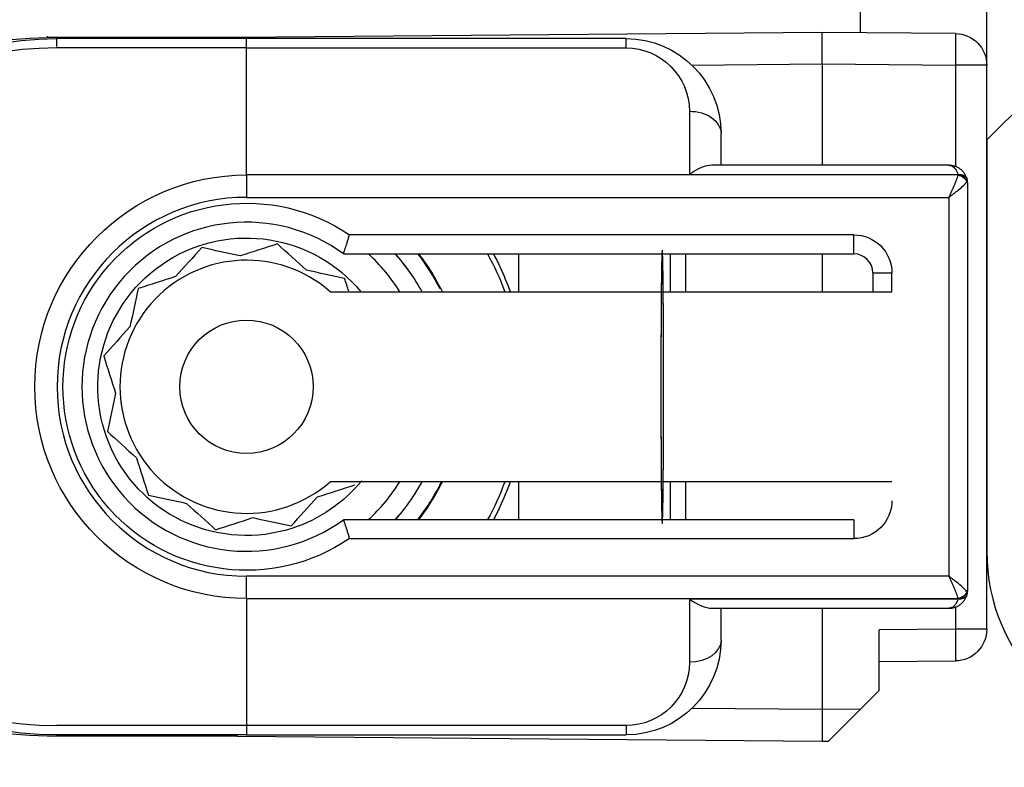
# Model space of a CAD drawing. Units: millimetres. Extents: x 59793 to 194687, y 3832 to 21032.
# Drawn here: x 68086 to 68102, y 15384 to 15396 of the extents above; entities that cross this region are included whole.
import ezdxf

# ---------------------------------------------------------------- set-up
doc = ezdxf.new("R2010")
doc.units = ezdxf.units.MM
doc.linetypes.add('DASHED', pattern=[15, 7, -8])
for name, color, linetype in [('1', 7, 'Continuous'), ('P', 7, 'Continuous'), ('skrzydło', 1, 'Continuous')]:
    doc.layers.add(name, color=color, linetype=linetype)
doc.styles.get("Standard").update_dxf_attribs({"font": 'arial.ttf'})
doc.dimstyles.new('główny', dxfattribs={"dimtxt": 10, "dimasz": 3, "dimexe": 1, "dimexo": 5, "dimgap": 2, "dimtad": 1, "dimdec": 1, "dimrnd": 0.05, "dimdsep": 46, "dimtxsty": 'Standard', "dimcen": 1.5, "dimclrd": 5, "dimclre": 5, "dimclrt": 1, "dimadec": 1, "dimazin": 2, "dimtfac": 1, "dimtdec": 1, "dimtofl": 0, "dimtmove": 0, "dimatfit": 3, "dimfxl": 1, "dimtolj": 1, "dimtzin": 0, "dimarcsym": 0})

# ---------------------------------------------------------------- blocks, each defined once
blk = doc.blocks.new('*D157')
at = {"layer": 'Defpoints', "color": 0, "transparency": 16777216}
for p in [(68179.282, 15406.401), (68101.282, 15387.401), (68101.282, 15368.189)]:
    blk.add_point(p, dxfattribs=at)
at = {"layer": 'P', "color": 5, "lineweight": -2, "transparency": 16777216}
for p, q in [((68179.282, 15401.401), (68179.282, 15367.189)), ((68101.282, 15382.401), (68101.282, 15367.189))]:
    blk.add_line(p, q, dxfattribs=at)
at = {"layer": 'P', "color": 5, "linetype": 'Continuous', "lineweight": -2, "transparency": 16777216}
blk.add_line((68176.282, 15368.189), (68104.282, 15368.189), dxfattribs=at)
at = {"layer": 'P', "color": 5, "transparency": 16777216}
for points in [[(68104.282, 15368.689), (68104.282, 15367.689), (68101.282, 15368.189)], [(68176.282, 15368.689), (68176.282, 15367.689), (68179.282, 15368.189)]]:
    blk.add_solid(points, dxfattribs=at)
at = {"layer": 'P', "color": 1, "transparency": 16777216, "insert": (68140.282, 15375.295), "char_height": 10, "attachment_point": 5}
blk.add_mtext('\\A1;78', dxfattribs=at)
blk = doc.blocks.new('*D163')
at = {"layer": 'Defpoints', "color": 0, "transparency": 16777216}
for p in [(68061.282, 15400.901), (68046.282, 15374.823), (68061.282, 15299.168)]:
    blk.add_point(p, dxfattribs=at)
at = {"layer": 'P', "color": 5, "lineweight": -2, "transparency": 16777216}
for p, q in [((68061.282, 15395.901), (68061.282, 15298.168)), ((68046.282, 15369.823), (68046.282, 15298.168))]:
    blk.add_line(p, q, dxfattribs=at)
at = {"layer": 'P', "color": 5, "linetype": 'Continuous', "lineweight": -2, "transparency": 16777216}
for p, q in [((68049.282, 15299.168), (68058.282, 15299.168)), ((68061.282, 15299.168), (68250.24, 15299.168))]:
    blk.add_line(p, q, dxfattribs=at)
at = {"layer": 'P', "color": 5, "transparency": 16777216}
for points in [[(68049.282, 15299.668), (68049.282, 15298.668), (68046.282, 15299.168)], [(68058.282, 15299.668), (68058.282, 15298.668), (68061.282, 15299.168)]]:
    blk.add_solid(points, dxfattribs=at)
at = {"layer": 'P', "color": 1, "transparency": 16777216, "insert": (68157.261, 15326.697), "char_height": 50, "attachment_point": 5}
blk.add_mtext('\\A1;15mm', dxfattribs=at)

msp = doc.modelspace()

# ---------------------------------------------------------------- linework, layer by layer
at = {"layer": '1', "color": 150, "linetype": 'Continuous'}
for p, q in [((68099.282, 15396.001), (68099.282, 15395.595)), ((68099.282, 15396.001), (68099.282, 15395.595)), ((68101.282, 15395.082), (68101.282, 15396.001)), ((68098.682, 15395.601), (68089.434, 15395.52)), ((68098.682, 15395.601), (68089.434, 15395.52)), ((68100.787, 15395.582), (68098.682, 15395.601)), ((68098.682, 15395.101), (68098.682, 15395.601)), ((68100.787, 15395.582), (68098.682, 15395.601)), ((68098.682, 15395.101), (68098.682, 15395.601)), ((68089.434, 15395.52), (68086.434, 15395.52)), ((68089.434, 15395.52), (68086.434, 15395.52)), ((68089.582, 15395.501), (68086.582, 15395.501)), ((68089.582, 15395.501), (68086.582, 15395.501)), ((68086.583, 15395.376), (68086.583, 15395.522)), ((68086.583, 15395.376), (68086.583, 15395.522)), ((68095.582, 15395.501), (68089.582, 15395.501)), ((68089.582, 15395.354), (68089.582, 15395.501)), ((68095.582, 15395.501), (68089.582, 15395.501)), ((68089.582, 15395.354), (68089.582, 15395.501)), ((68095.582, 15395.354), (68095.582, 15395.501)), ((68095.582, 15395.354), (68095.582, 15395.501)), ((68089.582, 15395.354), (68086.582, 15395.354)), ((68089.582, 15395.354), (68086.582, 15395.354)), ((68089.582, 15393.347), (68089.582, 15395.354)), ((68089.582, 15395.354), (68095.582, 15395.354)), ((68089.582, 15393.347), (68089.582, 15395.354)), ((68089.582, 15393.347), (68089.582, 15395.354)), ((68089.582, 15395.354), (68095.582, 15395.354)), ((68089.582, 15393.347), (68089.582, 15395.354)), ((68096.621, 15395.083), (68098.682, 15395.101)), ((68096.621, 15395.083), (68098.682, 15395.101)), ((68098.682, 15395.101), (68100.787, 15395.082)), ((68098.682, 15395.101), (68098.682, 15393.501)), ((68098.682, 15395.101), (68100.787, 15395.082)), ((68098.682, 15395.101), (68098.682, 15393.501)), ((68100.787, 15395.082), (68100.787, 15393.48)), ((68101.282, 15395.082), (68100.787, 15395.082)), ((68100.787, 15395.082), (68100.787, 15393.48)), ((68101.282, 15395.082), (68100.787, 15395.082)), ((68101.282, 15386.169), (68101.282, 15395.082)), ((68096.582, 15394.354), (68096.582, 15393.354)), ((68096.582, 15394.354), (68096.582, 15393.354)), ((68097.082, 15393.501), (68097.082, 15394.001)), ((68097.082, 15393.501), (68097.082, 15394.001)), ((68100.682, 15393.501), (68096.936, 15393.501)), ((68100.682, 15393.501), (68096.936, 15393.501)), ((68100.824, 15393.347), (68089.582, 15393.347)), ((68089.582, 15393.347), (68089.582, 15392.994)), ((68089.582, 15393.347), (68089.582, 15392.994)), ((68100.824, 15393.347), (68089.582, 15393.347)), ((68089.582, 15393.347), (68089.582, 15392.994)), ((68089.582, 15393.347), (68089.582, 15392.994)), ((68096.582, 15393.354), (68100.824, 15393.354)), ((68096.582, 15393.354), (68100.824, 15393.354)), ((68100.982, 15386.801), (68100.982, 15393.201)), ((68100.982, 15386.801), (68100.982, 15393.201)), ((68089.582, 15392.994), (68100.682, 15392.994)), ((68089.582, 15392.994), (68100.682, 15392.994)), ((68100.682, 15392.994), (68100.682, 15387.008)), ((68100.682, 15392.994), (68100.682, 15387.008)), ((68099.182, 15392.401), (68091.21, 15392.401)), ((68099.182, 15392.401), (68091.21, 15392.401)), ((68099.182, 15392.101), (68099.182, 15392.401)), ((68099.182, 15392.101), (68099.182, 15392.401)), ((68091.115, 15392.101), (68099.182, 15392.101)), ((68091.115, 15392.101), (68099.182, 15392.101)), ((68093.879, 15392.101), (68093.879, 15391.501)), ((68093.879, 15392.101), (68093.879, 15391.501)), ((68093.879, 15392.101), (68093.879, 15391.501)), ((68093.879, 15392.101), (68093.879, 15391.501)), ((68096.28, 15392.101), (68096.28, 15391.501)), ((68096.28, 15392.101), (68096.28, 15391.501)), ((68096.527, 15391.501), (68096.527, 15392.101)), ((68096.527, 15391.501), (68096.527, 15392.101)), ((68098.682, 15392.101), (68098.682, 15391.501)), ((68098.682, 15392.101), (68098.682, 15391.501)), ((68099.482, 15391.801), (68099.482, 15391.501)), ((68099.482, 15391.801), (68099.782, 15391.801)), ((68099.482, 15391.801), (68099.482, 15391.501)), ((68099.482, 15391.801), (68099.782, 15391.801)), ((68099.782, 15391.501), (68099.782, 15391.801)), ((68099.782, 15391.501), (68099.782, 15391.801)), ((68090.905, 15391.501), (68099.782, 15391.501)), ((68090.905, 15391.501), (68099.782, 15391.501)), ((68099.782, 15388.501), (68090.905, 15388.501)), ((68099.782, 15388.501), (68090.905, 15388.501)), ((68093.879, 15388.501), (68093.879, 15387.901)), ((68093.879, 15388.501), (68093.879, 15387.901)), ((68093.879, 15388.501), (68093.879, 15387.901)), ((68093.879, 15388.501), (68093.879, 15387.901)), ((68096.28, 15388.501), (68096.28, 15387.901)), ((68096.28, 15388.501), (68096.28, 15387.901)), ((68096.527, 15387.901), (68096.527, 15388.501)), ((68096.527, 15387.901), (68096.527, 15388.501)), ((68099.182, 15387.901), (68091.115, 15387.901)), ((68099.182, 15387.901), (68091.115, 15387.901)), ((68099.182, 15387.901), (68099.182, 15387.601)), ((68099.182, 15387.901), (68099.182, 15387.601)), ((68091.21, 15387.601), (68099.182, 15387.601)), ((68091.21, 15387.601), (68099.182, 15387.601)), ((68100.682, 15387.008), (68089.582, 15387.008)), ((68089.582, 15386.654), (68089.582, 15387.008)), ((68089.582, 15386.654), (68089.582, 15387.008)), ((68100.682, 15387.008), (68089.582, 15387.008)), ((68089.582, 15386.654), (68089.582, 15387.008)), ((68089.582, 15386.654), (68089.582, 15387.008)), ((68089.582, 15386.654), (68089.582, 15384.647)), ((68089.582, 15386.654), (68100.824, 15386.654)), ((68089.582, 15386.654), (68089.582, 15384.647)), ((68089.582, 15386.654), (68089.582, 15384.647)), ((68089.582, 15386.654), (68100.824, 15386.654)), ((68089.582, 15386.654), (68089.582, 15384.647)), ((68096.582, 15386.647), (68096.582, 15385.647)), ((68100.824, 15386.647), (68096.582, 15386.647)), ((68096.582, 15386.647), (68096.582, 15385.647)), ((68100.824, 15386.647), (68096.582, 15386.647)), ((68100.787, 15386.522), (68100.787, 15386.169)), ((68100.787, 15386.522), (68100.787, 15386.169)), ((68096.936, 15386.501), (68100.682, 15386.501)), ((68096.936, 15386.501), (68100.682, 15386.501)), ((68097.082, 15386.001), (68097.082, 15386.501)), ((68097.082, 15386.001), (68097.082, 15386.501)), ((68098.682, 15386.501), (68098.682, 15384.901)), ((68098.682, 15386.501), (68098.682, 15384.901)), ((68100.787, 15386.169), (68099.582, 15386.159)), ((68100.787, 15386.169), (68099.582, 15386.159)), ((68099.582, 15385.201), (68099.582, 15386.159)), ((68099.582, 15385.201), (68099.582, 15386.159)), ((68101.282, 15386.169), (68100.787, 15386.169)), ((68101.282, 15386.169), (68100.787, 15386.169)), ((68099.582, 15385.659), (68100.787, 15385.669)), ((68099.582, 15385.659), (68100.787, 15385.669)), ((68099.287, 15384.906), (68099.582, 15385.201)), ((68099.287, 15384.906), (68099.582, 15385.201)), ((68098.682, 15384.901), (68096.621, 15384.919)), ((68098.682, 15384.901), (68096.621, 15384.919)), ((68099.287, 15384.906), (68098.682, 15384.901)), ((68099.287, 15384.906), (68098.682, 15384.901)), ((68098.682, 15384.901), (68098.682, 15384.401)), ((68098.682, 15384.901), (68098.682, 15384.401)), ((68098.783, 15384.402), (68099.287, 15384.906)), ((68098.783, 15384.402), (68099.287, 15384.906)), ((68089.582, 15384.647), (68086.582, 15384.647)), ((68089.582, 15384.647), (68086.582, 15384.647)), ((68095.582, 15384.647), (68089.582, 15384.647)), ((68089.582, 15384.647), (68089.582, 15384.501)), ((68089.582, 15384.647), (68089.582, 15384.501)), ((68095.582, 15384.647), (68089.582, 15384.647)), ((68089.582, 15384.647), (68089.582, 15384.501)), ((68089.582, 15384.647), (68089.582, 15384.501)), ((68095.582, 15384.647), (68095.582, 15384.501)), ((68095.582, 15384.647), (68095.582, 15384.501)), ((68089.582, 15384.501), (68086.582, 15384.501)), ((68089.582, 15384.501), (68086.582, 15384.501)), ((68089.582, 15384.501), (68095.582, 15384.501)), ((68089.582, 15384.501), (68095.582, 15384.501)), ((68089.434, 15384.481), (68086.434, 15384.481)), ((68089.434, 15384.481), (68086.434, 15384.481)), ((68089.434, 15384.481), (68098.682, 15384.401)), ((68089.434, 15384.481), (68098.682, 15384.401)), ((68098.682, 15384.401), (68098.783, 15384.402)), ((68098.682, 15384.401), (68098.783, 15384.402))]:
    msp.add_line(p, q, dxfattribs=at)
msp.add_circle((68089.582, 15390.001), 1.054, dxfattribs=at)
msp.add_circle((68089.582, 15390.001), 1.054, dxfattribs=at)
msp.add_circle((68089.582, 15390.001), 1.054, dxfattribs=at)
msp.add_circle((68089.582, 15390.001), 1.054, dxfattribs=at)
at = {"layer": '1', "color": 150, "linetype": 'Continuous', "extrusion": (1.22465e-16, 0, -1)}
for centre, radius, start, end in [((-68100.782, 15395.082), 0.5, 90.5, 180), ((-68100.782, 15395.082), 0.5, 90.5, 180), ((-68086.582, 15390.001), 5.5, 270, 90), ((-68086.582, 15390.001), 5.5, 270, 90), ((-68089.582, 15390.001), 4.35, 151.1325, 159.8231), ((-68089.582, 15390.001), 4.35, 151.1325, 159.8231), ((-68089.582, 15390.001), 4.35, 151.1325, 159.8231), ((-68089.582, 15390.001), 4.35, 151.1325, 159.8231), ((-68089.582, 15390.001), 4.35, 200.1713, 208.8619), ((-68089.582, 15390.001), 4.35, 200.1713, 208.8619), ((-68089.582, 15390.001), 4.35, 200.1713, 208.8619), ((-68089.582, 15390.001), 4.35, 200.1713, 208.8619), ((-68100.782, 15386.169), 0.5, 180, 269.5), ((-68100.782, 15386.169), 0.5, 180, 269.5)]:
    msp.add_arc(centre, radius, start, end, dxfattribs=at)
at = {"layer": '1', "color": 150, "linetype": 'Continuous', "extrusion": (0, 0, -1)}
for centre, radius, start, end in [((-68086.482, 15390.02), 5.5, 0, 89.5), ((-68086.482, 15390.02), 5.5, 0, 89.5), ((-68095.582, 15394.001), 1.5, 90, 180), ((-68095.582, 15394.001), 1.5, 90, 180), ((-68095.582, 15394.354), 1, 90, 180), ((-68095.582, 15394.354), 1, 90, 180), ((-68089.582, 15390.001), 3.346, 270, 90), ((-68089.582, 15390.001), 3.346, 270, 90), ((-68089.582, 15390.001), 3.346, 270, 90), ((-68089.582, 15390.001), 3.346, 270, 90), ((-68089.582, 15390.001), 2.9, 235.8516, 124.1484), ((-68089.582, 15390.001), 2.9, 235.8516, 124.1484), ((-68089.582, 15390.001), 2.9, 235.8516, 124.1484), ((-68089.582, 15390.001), 2.9, 235.8516, 124.1484), ((-68099.182, 15391.801), 0.6, 90, 180), ((-68099.182, 15391.801), 0.6, 90, 180), ((-68086.482, 15389.981), 5.5, 270.5, 0), ((-68086.482, 15389.981), 5.5, 270.5, 0), ((-68099.182, 15388.201), 0.6, 180, 270), ((-68099.182, 15388.201), 0.6, 180, 270), ((-68095.582, 15386.001), 1.5, 180, 270), ((-68095.582, 15386.001), 1.5, 180, 270), ((-68095.582, 15385.647), 1, 180, 270), ((-68095.582, 15385.647), 1, 180, 270)]:
    msp.add_arc(centre, radius, start, end, dxfattribs=at)
at = {"layer": '1', "color": 150, "linetype": 'Continuous'}
for centre, radius, start, end in [((68086.582, 15390.001), 5.354, 90, 270), ((68086.582, 15390.001), 5.354, 90, 270), ((68089.582, 15390.001), 2.993, 90, 270), ((68089.582, 15390.001), 2.993, 90, 270), ((68089.582, 15390.001), 2.993, 90, 270), ((68089.582, 15390.001), 2.993, 90, 270), ((68089.582, 15390.001), 2.6, 53.8711, 306.1289), ((68089.582, 15390.001), 2.6, 53.8711, 306.1289), ((68089.582, 15390.001), 2.6, 53.8711, 306.1289), ((68089.582, 15390.001), 2.6, 53.8711, 306.1289), ((68089.582, 15390.001), 2, 48.5904, 311.4096), ((68089.582, 15390.001), 2, 48.5904, 311.4096), ((68089.582, 15390.001), 2, 48.5904, 311.4096), ((68089.582, 15390.001), 2, 48.5904, 311.4096), ((68089.582, 15390.001), 2.85, 31.7583, 47.4633), ((68089.582, 15390.001), 2.85, 31.7583, 47.4633), ((68089.582, 15390.001), 2.85, 31.7583, 47.4633), ((68089.582, 15390.001), 2.85, 31.7583, 47.4633), ((68089.582, 15390.001), 3.155, 28.3889, 41.7314), ((68089.582, 15390.001), 3.155, 28.3889, 41.7314), ((68089.582, 15390.001), 3.155, 28.3889, 41.7314), ((68089.582, 15390.001), 3.155, 28.3889, 41.7314), ((68089.582, 15390.001), 3.428, 26.8436, 37.7725), ((68089.582, 15390.001), 3.428, 26.8436, 37.7725), ((68089.582, 15390.001), 3.428, 26.8436, 37.7725), ((68089.582, 15390.001), 3.428, 26.8436, 37.7725), ((68089.582, 15390.001), 3.441, 25.8412, 37.6088), ((68089.582, 15390.001), 3.441, 25.8412, 37.6088), ((68089.582, 15390.001), 3.441, 25.8412, 37.6088), ((68089.582, 15390.001), 3.441, 25.8412, 37.6088), ((68099.182, 15391.801), 0.3, 0, 90), ((68099.182, 15391.801), 0.3, 0, 90), ((68089.582, 15390.001), 2.85, 312.5415, 328.2465), ((68089.582, 15390.001), 2.85, 312.5415, 328.2465), ((68089.582, 15390.001), 2.85, 312.5415, 328.2465), ((68089.582, 15390.001), 2.85, 312.5415, 328.2465), ((68089.582, 15390.001), 3.155, 318.2733, 331.6158), ((68089.582, 15390.001), 3.155, 318.2733, 331.6158), ((68089.582, 15390.001), 3.155, 318.2733, 331.6158), ((68089.582, 15390.001), 3.155, 318.2733, 331.6158), ((68089.582, 15390.001), 3.428, 322.2275, 334.0533), ((68089.582, 15390.001), 3.428, 322.2275, 334.0533), ((68089.582, 15390.001), 3.428, 322.2275, 334.0533), ((68089.582, 15390.001), 3.428, 322.2275, 334.0533), ((68089.582, 15390.001), 3.441, 322.3856, 334.1531), ((68089.582, 15390.001), 3.441, 322.3856, 334.1531), ((68089.582, 15390.001), 3.441, 322.3856, 334.1531), ((68089.582, 15390.001), 3.441, 322.3856, 334.1531)]:
    msp.add_arc(centre, radius, start, end, dxfattribs=at)
at = {"layer": '1', "color": 150, "linetype": 'Continuous', "extrusion": (-3.08149e-33, -6.12323e-17, -1)}
for start, end in [(252.1917, 140.3329), (252.1917, 140.3329), (252.1917, 140.3329), (252.1917, 140.3329), (219.1729, 252.1917), (219.1729, 252.1917), (219.1729, 252.1917), (219.1729, 252.1917)]:
    msp.add_arc((-68089.582, 15390.001), 2.35, start, end, dxfattribs=at)
at = {"layer": '1', "color": 150, "linetype": 'Continuous', "extrusion": (0, -6.12323e-17, -1)}
for start, end in [(138.1898, 151.5604), (138.1898, 151.5604), (138.1898, 151.5604), (138.1898, 151.5604), (208.4348, 221.8054), (208.4348, 221.8054), (208.4348, 221.8054), (208.4348, 221.8054)]:
    msp.add_arc((-68089.582, 15390.001), 3.15, start, end, dxfattribs=at)
at = {"layer": '1', "color": 150, "linetype": 'Continuous', "extrusion": (0, 0, -1)}
for centre, major_axis, ratio, start_param, end_param in [((68086.44, 15395.041), (0.004, -0.5), 0.008726, 2.848607, 3.141593), ((68086.44, 15395.041), (0.004, -0.5), 0.008726, 2.848607, 3.141593), ((68100.782, 15395.082), (0.004, 0.5), 0.008726, 0, 1.57072), ((68100.782, 15395.082), (0.004, 0.5), 0.008726, 0, 1.57072), ((68089.439, 15395.02), (0.004, -0.5), 0.008726, 2.848607, 3.141593), ((68089.439, 15395.02), (0.004, -0.5), 0.008726, 2.848607, 3.141593), ((68096.582, 15394.001), (-0.5, 0), 0.707107, 1.570796, 3.141593), ((68096.582, 15394.001), (-0.5, 0), 0.707107, 1.570796, 3.141593), ((68100.824, 15393.248), (-0.142, -0.047), 0.688202, 1.796567, 3.141593), ((68100.824, 15393.248), (-0.142, -0.047), 0.688202, 1.796567, 3.141593), ((68100.826, 15393.245), (-0.143, -0.044), 0.69108, 1.779413, 3.141593), ((68100.826, 15393.245), (-0.143, -0.044), 0.69108, 1.779413, 3.141593), ((68100.824, 15393.241), (0.142, -0.047), 0.688202, 4.486618, 5.831644), ((68100.824, 15393.241), (0.142, -0.047), 0.688202, 4.486618, 5.831644), ((68100.826, 15393.245), (0.143, -0.044), 0.69108, 4.503772, 5.865952), ((68100.826, 15393.245), (0.143, -0.044), 0.69108, 4.503772, 5.865952), ((68100.826, 15393.245), (-0.143, -0.044), 0.69108, 3.141593, 3.558826), ((68100.826, 15393.245), (-0.143, -0.044), 0.69108, 3.141593, 3.558826), ((68100.824, 15386.76), (-0.142, -0.047), 0.688202, 3.593134, 4.93816), ((68100.824, 15386.76), (-0.142, -0.047), 0.688202, 3.593134, 4.93816), ((68100.824, 15386.753), (0.142, -0.047), 0.688202, 0, 1.345026), ((68100.824, 15386.753), (0.142, -0.047), 0.688202, 0, 1.345026), ((68100.826, 15386.757), (-0.143, -0.044), 0.69108, 3.558826, 4.921006), ((68100.826, 15386.757), (-0.143, -0.044), 0.69108, 3.558826, 4.921006), ((68100.826, 15386.757), (0.143, -0.044), 0.69108, 0, 1.36218), ((68100.826, 15386.757), (0.143, -0.044), 0.69108, 0, 1.36218), ((68100.826, 15386.757), (0.143, -0.044), 0.69108, 5.865952, 6.283185), ((68100.826, 15386.757), (0.143, -0.044), 0.69108, 5.865952, 6.283185), ((68100.782, 15386.169), (0.004, -0.5), 0.008726, 4.712465, 6.283185), ((68100.782, 15386.169), (0.004, -0.5), 0.008726, 4.712465, 6.283185), ((68096.582, 15386.001), (-0.5, 0), 0.707107, 3.141593, 4.712389), ((68096.582, 15386.001), (-0.5, 0), 0.707107, 3.141593, 4.712389), ((68089.439, 15384.981), (0.004, 0.5), 0.008726, 3.141593, 3.434578), ((68089.439, 15384.981), (0.004, 0.5), 0.008726, 3.141593, 3.434578), ((68089.439, 15384.981), (0.004, 0.5), 0.008726, 3.141593, 3.434578), ((68089.439, 15384.981), (0.004, 0.5), 0.008726, 3.141593, 3.434578)]:
    msp.add_ellipse(centre, major_axis=major_axis, ratio=ratio, start_param=start_param, end_param=end_param, dxfattribs=at)
at = {"layer": '1', "color": 150, "linetype": 'Continuous'}
for centre, major_axis, ratio, start_param, end_param in [((68096.582, 15393.001), (-0.462, -0.462), 0.414214, 3.534292, 4.31969), ((68096.582, 15393.001), (-0.462, -0.462), 0.414214, 3.534292, 4.31969), ((68100.682, 15393.307), (0.046, -0.143), 0.999997, 1.55932, 1.584193), ((68100.682, 15393.307), (0.046, -0.143), 0.999997, 1.55932, 1.584193), ((68100.682, 15393.395), (-0.046, -0.143), 0.999994, 1.558894, 1.583767), ((68100.682, 15393.395), (-0.046, -0.143), 0.999994, 1.558894, 1.583767), ((68100.682, 15393.201), (0.094, -0.285), 0.999999, 1.550397, 1.57527), ((68100.682, 15393.201), (0.094, -0.285), 0.999999, 1.550397, 1.57527), ((68100.682, 15393.289), (0.3, 0), 0.499999, 5.961062, 5.985935), ((68100.682, 15393.289), (0.3, 0), 0.499999, 5.961062, 5.985935), ((68100.682, 15393.201), (0.044, -0.297), 1, 1.423362, 1.720613), ((68100.682, 15393.201), (0.044, -0.297), 1, 1.423362, 1.720613), ((68100.682, 15393.201), (-0.3, 0), 0.5, 3.141593, 3.438844), ((68100.682, 15393.201), (-0.3, 0), 0.5, 3.141593, 3.438844), ((68096.153, 15390.001), (0, -2.16), 0.009921, 1.570796, 6.518608), ((68096.153, 15390.001), (0, -2.16), 0.009921, 1.570796, 6.518608), ((68096.153, 15390.001), (0, -2.16), 0.009921, 2.90617, 7.853982), ((68096.153, 15390.001), (0, -2.16), 0.009921, 2.90617, 7.853982), ((68096.153, 15390.001), (0, -2.197), 0.009921, 3.439404, 3.960758), ((68096.153, 15390.001), (0, -2.197), 0.009921, 3.439404, 3.960758), ((68096.153, 15390.001), (0, -2.16), 0.009921, 2.338811, 2.906895), ((68096.153, 15390.001), (0, -2.16), 0.009921, 2.338811, 2.906895), ((68096.153, 15390.001), (0, -2.16), 0.009921, 1.570796, 2.327724), ((68096.153, 15390.001), (0, -2.16), 0.009921, 1.570796, 2.327724), ((68096.153, 15390.001), (0, -2.16), 0.009921, 0.802873, 1.570796), ((68096.153, 15390.001), (0, -2.16), 0.009921, 0.802873, 1.570796), ((68096.153, 15390.001), (0, -2.197), 0.009921, 5.46402, 5.985373), ((68096.153, 15390.001), (0, -2.197), 0.009921, 5.46402, 5.985373), ((68096.153, 15390.001), (0, -2.16), 0.009921, 0.234698, 0.802782), ((68096.153, 15390.001), (0, -2.16), 0.009921, 0.234698, 0.802782), ((68100.682, 15386.713), (0.3, 0), 0.500001, 0.297252, 0.322126), ((68100.682, 15386.713), (0.3, 0), 0.500001, 0.297252, 0.322126), ((68100.682, 15386.801), (0.286, -0.091), 0.999997, 6.267733, 6.292606), ((68100.682, 15386.801), (0.286, -0.091), 0.999997, 6.267733, 6.292606), ((68100.682, 15386.801), (-0.041, -0.297), 1, 1.410514, 1.707766), ((68100.682, 15386.801), (-0.3, 0), 0.5, 2.844341, 3.141593), ((68100.682, 15386.801), (-0.041, -0.297), 1, 1.410514, 1.707766), ((68100.682, 15386.801), (-0.3, 0), 0.5, 2.844341, 3.141593), ((68096.582, 15387.001), (0.462, -0.462), 0.414214, 5.105088, 5.890486), ((68096.582, 15387.001), (0.462, -0.462), 0.414214, 5.105088, 5.890486), ((68100.682, 15386.607), (0.046, -0.143), 0.999994, 1.5584, 1.583274), ((68100.682, 15386.607), (0.046, -0.143), 0.999994, 1.5584, 1.583274), ((68100.682, 15386.695), (-0.046, -0.143), 0.999992, 1.559883, 1.584757), ((68100.682, 15386.695), (-0.046, -0.143), 0.999992, 1.559883, 1.584757)]:
    msp.add_ellipse(centre, major_axis=major_axis, ratio=ratio, start_param=start_param, end_param=end_param, dxfattribs=at)
for points, knots in [([(68100.967, 15393.296), (68100.961, 15393.312), (68100.955, 15393.327), (68100.939, 15393.356), (68100.931, 15393.37), (68100.916, 15393.389), (68100.911, 15393.395), (68100.9, 15393.407), (68100.895, 15393.413), (68100.878, 15393.429), (68100.866, 15393.439), (68100.84, 15393.456), (68100.827, 15393.464), (68100.799, 15393.477), (68100.785, 15393.483), (68100.756, 15393.492), (68100.742, 15393.495), (68100.72, 15393.498), (68100.712, 15393.499), (68100.697, 15393.5), (68100.69, 15393.501), (68100.682, 15393.501)], [0, 0, 0, 0, 0.125, 0.125, 0.25, 0.25, 0.3125, 0.3125, 0.375, 0.375, 0.5, 0.5, 0.625, 0.625, 0.75, 0.75, 0.875, 0.875, 0.9375, 0.9375, 1, 1, 1, 1]), ([(68100.682, 15393.501), (68100.683, 15393.501), (68100.683, 15393.501), (68100.685, 15393.501), (68100.686, 15393.501), (68100.691, 15393.5), (68100.694, 15393.5), (68100.709, 15393.498), (68100.72, 15393.495), (68100.751, 15393.48), (68100.77, 15393.463), (68100.803, 15393.418), (68100.816, 15393.389), (68100.824, 15393.354)], [0, 0, 0, 0, 0.01077, 0.01077, 0.030737, 0.030737, 0.089901, 0.089901, 0.277628, 0.277628, 0.64434, 0.64434, 1, 1, 1, 1]), ([(68100.967, 15393.296), (68100.961, 15393.312), (68100.955, 15393.327), (68100.939, 15393.356), (68100.931, 15393.37), (68100.916, 15393.389), (68100.911, 15393.395), (68100.9, 15393.407), (68100.895, 15393.413), (68100.878, 15393.429), (68100.866, 15393.439), (68100.84, 15393.456), (68100.827, 15393.464), (68100.799, 15393.477), (68100.785, 15393.483), (68100.756, 15393.492), (68100.742, 15393.495), (68100.72, 15393.498), (68100.712, 15393.499), (68100.697, 15393.5), (68100.69, 15393.501), (68100.682, 15393.501)], [0, 0, 0, 0, 0.125, 0.125, 0.25, 0.25, 0.3125, 0.3125, 0.375, 0.375, 0.5, 0.5, 0.625, 0.625, 0.75, 0.75, 0.875, 0.875, 0.9375, 0.9375, 1, 1, 1, 1]), ([(68100.682, 15393.501), (68100.683, 15393.501), (68100.683, 15393.501), (68100.685, 15393.501), (68100.686, 15393.501), (68100.691, 15393.5), (68100.694, 15393.5), (68100.709, 15393.498), (68100.72, 15393.495), (68100.751, 15393.48), (68100.77, 15393.463), (68100.803, 15393.418), (68100.816, 15393.389), (68100.824, 15393.354)], [0, 0, 0, 0, 0.01077, 0.01077, 0.030737, 0.030737, 0.089901, 0.089901, 0.277628, 0.277628, 0.64434, 0.64434, 1, 1, 1, 1]), ([(68100.824, 15393.347), (68100.819, 15393.323), (68100.81, 15393.296), (68100.795, 15393.255), (68100.79, 15393.24), (68100.778, 15393.211), (68100.766, 15393.181), (68100.753, 15393.151), (68100.74, 15393.12), (68100.733, 15393.105), (68100.718, 15393.073), (68100.711, 15393.057), (68100.7, 15393.033), (68100.697, 15393.025), (68100.689, 15393.01), (68100.686, 15393.001), (68100.682, 15392.994)], [0, 0, 0, 0, 0.25, 0.25, 0.375, 0.375, 0.5, 0.625, 0.625, 0.75, 0.75, 0.875, 0.875, 0.9375, 0.9375, 1, 1, 1, 1]), ([(68100.824, 15393.347), (68100.819, 15393.323), (68100.81, 15393.296), (68100.795, 15393.255), (68100.79, 15393.24), (68100.778, 15393.211), (68100.766, 15393.181), (68100.753, 15393.151), (68100.74, 15393.12), (68100.733, 15393.105), (68100.718, 15393.073), (68100.711, 15393.057), (68100.7, 15393.033), (68100.697, 15393.025), (68100.689, 15393.01), (68100.686, 15393.001), (68100.682, 15392.994)], [0, 0, 0, 0, 0.25, 0.25, 0.375, 0.375, 0.5, 0.625, 0.625, 0.75, 0.75, 0.875, 0.875, 0.9375, 0.9375, 1, 1, 1, 1]), ([(68100.682, 15392.994), (68100.683, 15392.994), (68100.684, 15392.995), (68100.687, 15392.997), (68100.689, 15392.999), (68100.694, 15393.002), (68100.696, 15393.004), (68100.702, 15393.009), (68100.706, 15393.012), (68100.717, 15393.02), (68100.723, 15393.025), (68100.742, 15393.04), (68100.754, 15393.049), (68100.789, 15393.076), (68100.812, 15393.094), (68100.863, 15393.135), (68100.89, 15393.159), (68100.936, 15393.202), (68100.955, 15393.223), (68100.967, 15393.241)], [0, 0, 0, 0, 0.008509, 0.008509, 0.025526, 0.025526, 0.044238, 0.044238, 0.076817, 0.076817, 0.133938, 0.133938, 0.236368, 0.236368, 0.436197, 0.436197, 0.717268, 0.717268, 1, 1, 1, 1]), ([(68100.682, 15392.994), (68100.683, 15392.994), (68100.684, 15392.995), (68100.687, 15392.997), (68100.689, 15392.999), (68100.694, 15393.002), (68100.696, 15393.004), (68100.702, 15393.009), (68100.706, 15393.012), (68100.717, 15393.02), (68100.723, 15393.025), (68100.742, 15393.04), (68100.754, 15393.049), (68100.789, 15393.076), (68100.812, 15393.094), (68100.863, 15393.135), (68100.89, 15393.159), (68100.936, 15393.202), (68100.955, 15393.223), (68100.967, 15393.241)], [0, 0, 0, 0, 0.008509, 0.008509, 0.025526, 0.025526, 0.044238, 0.044238, 0.076817, 0.076817, 0.133938, 0.133938, 0.236368, 0.236368, 0.436197, 0.436197, 0.717268, 0.717268, 1, 1, 1, 1]), ([(68091.115, 15392.101), (68091.115, 15392.101), (68091.116, 15392.103), (68091.118, 15392.109), (68091.119, 15392.111), (68091.121, 15392.117), (68091.122, 15392.121), (68091.125, 15392.132), (68091.129, 15392.142), (68091.134, 15392.159), (68091.136, 15392.165), (68091.14, 15392.177), (68091.144, 15392.191), (68091.149, 15392.205), (68091.154, 15392.22), (68091.156, 15392.228), (68091.164, 15392.253), (68091.169, 15392.27), (68091.178, 15392.297), (68091.181, 15392.306), (68091.186, 15392.324), (68091.189, 15392.334), (68091.195, 15392.353), (68091.198, 15392.362), (68091.204, 15392.381), (68091.207, 15392.391), (68091.21, 15392.401)], [0, 0, 0, 0, 0.125, 0.125, 0.1875, 0.1875, 0.25, 0.25, 0.375, 0.375, 0.4375, 0.4375, 0.5, 0.5625, 0.5625, 0.625, 0.625, 0.75, 0.75, 0.8125, 0.8125, 0.875, 0.875, 0.9375, 0.9375, 1, 1, 1, 1]), ([(68091.115, 15392.101), (68091.115, 15392.101), (68091.116, 15392.103), (68091.118, 15392.109), (68091.119, 15392.111), (68091.121, 15392.117), (68091.122, 15392.121), (68091.125, 15392.132), (68091.129, 15392.142), (68091.134, 15392.159), (68091.136, 15392.165), (68091.14, 15392.177), (68091.144, 15392.191), (68091.149, 15392.205), (68091.154, 15392.22), (68091.156, 15392.228), (68091.164, 15392.253), (68091.169, 15392.27), (68091.178, 15392.297), (68091.181, 15392.306), (68091.186, 15392.324), (68091.189, 15392.334), (68091.195, 15392.353), (68091.198, 15392.362), (68091.204, 15392.381), (68091.207, 15392.391), (68091.21, 15392.401)], [0, 0, 0, 0, 0.125, 0.125, 0.1875, 0.1875, 0.25, 0.25, 0.375, 0.375, 0.4375, 0.4375, 0.5, 0.5625, 0.5625, 0.625, 0.625, 0.75, 0.75, 0.8125, 0.8125, 0.875, 0.875, 0.9375, 0.9375, 1, 1, 1, 1]), ([(68091.115, 15392.101), (68091.115, 15392.101), (68091.116, 15392.103), (68091.118, 15392.109), (68091.119, 15392.111), (68091.121, 15392.117), (68091.122, 15392.121), (68091.125, 15392.132), (68091.129, 15392.142), (68091.134, 15392.159), (68091.136, 15392.165), (68091.14, 15392.177), (68091.144, 15392.191), (68091.149, 15392.205), (68091.154, 15392.22), (68091.156, 15392.228), (68091.164, 15392.253), (68091.169, 15392.27), (68091.178, 15392.297), (68091.181, 15392.306), (68091.186, 15392.324), (68091.189, 15392.334), (68091.195, 15392.353), (68091.198, 15392.362), (68091.204, 15392.381), (68091.207, 15392.391), (68091.21, 15392.401)], [0, 0, 0, 0, 0.125, 0.125, 0.1875, 0.1875, 0.25, 0.25, 0.375, 0.375, 0.4375, 0.4375, 0.5, 0.5625, 0.5625, 0.625, 0.625, 0.75, 0.75, 0.8125, 0.8125, 0.875, 0.875, 0.9375, 0.9375, 1, 1, 1, 1]), ([(68091.115, 15392.101), (68091.115, 15392.101), (68091.116, 15392.103), (68091.118, 15392.109), (68091.119, 15392.111), (68091.121, 15392.117), (68091.122, 15392.121), (68091.125, 15392.132), (68091.129, 15392.142), (68091.134, 15392.159), (68091.136, 15392.165), (68091.14, 15392.177), (68091.144, 15392.191), (68091.149, 15392.205), (68091.154, 15392.22), (68091.156, 15392.228), (68091.164, 15392.253), (68091.169, 15392.27), (68091.178, 15392.297), (68091.181, 15392.306), (68091.186, 15392.324), (68091.189, 15392.334), (68091.195, 15392.353), (68091.198, 15392.362), (68091.204, 15392.381), (68091.207, 15392.391), (68091.21, 15392.401)], [0, 0, 0, 0, 0.125, 0.125, 0.1875, 0.1875, 0.25, 0.25, 0.375, 0.375, 0.4375, 0.4375, 0.5, 0.5625, 0.5625, 0.625, 0.625, 0.75, 0.75, 0.8125, 0.8125, 0.875, 0.875, 0.9375, 0.9375, 1, 1, 1, 1]), ([(68093.481, 15392.109), (68093.519, 15392.038), (68093.555, 15391.966), (68093.647, 15391.768), (68093.7, 15391.64), (68093.747, 15391.508)], [0, 0, 0, 0, 0.373527, 0.373527, 1, 1, 1, 1]), ([(68093.481, 15392.109), (68093.519, 15392.038), (68093.555, 15391.966), (68093.647, 15391.768), (68093.7, 15391.64), (68093.747, 15391.508)], [0, 0, 0, 0, 0.373527, 0.373527, 1, 1, 1, 1]), ([(68093.481, 15392.109), (68093.519, 15392.038), (68093.555, 15391.966), (68093.647, 15391.768), (68093.7, 15391.64), (68093.747, 15391.508)], [0, 0, 0, 0, 0.373527, 0.373527, 1, 1, 1, 1]), ([(68093.481, 15392.109), (68093.519, 15392.038), (68093.555, 15391.966), (68093.647, 15391.768), (68093.7, 15391.64), (68093.747, 15391.508)], [0, 0, 0, 0, 0.373527, 0.373527, 1, 1, 1, 1]), ([(68093.75, 15388.501), (68093.701, 15388.363), (68093.646, 15388.23), (68093.554, 15388.034), (68093.519, 15387.966), (68093.484, 15387.899)], [0, 0, 0, 0, 0.646171, 0.646171, 1, 1, 1, 1]), ([(68093.75, 15388.501), (68093.701, 15388.363), (68093.646, 15388.23), (68093.554, 15388.034), (68093.519, 15387.966), (68093.484, 15387.899)], [0, 0, 0, 0, 0.646171, 0.646171, 1, 1, 1, 1]), ([(68093.75, 15388.501), (68093.701, 15388.363), (68093.646, 15388.23), (68093.554, 15388.034), (68093.519, 15387.966), (68093.484, 15387.899)], [0, 0, 0, 0, 0.646171, 0.646171, 1, 1, 1, 1]), ([(68093.75, 15388.501), (68093.701, 15388.363), (68093.646, 15388.23), (68093.554, 15388.034), (68093.519, 15387.966), (68093.484, 15387.899)], [0, 0, 0, 0, 0.646171, 0.646171, 1, 1, 1, 1]), ([(68091.115, 15387.901), (68091.115, 15387.901), (68091.116, 15387.899), (68091.118, 15387.893), (68091.119, 15387.89), (68091.121, 15387.884), (68091.122, 15387.881), (68091.125, 15387.869), (68091.129, 15387.86), (68091.134, 15387.843), (68091.136, 15387.837), (68091.14, 15387.824), (68091.144, 15387.811), (68091.149, 15387.796), (68091.154, 15387.781), (68091.156, 15387.773), (68091.164, 15387.749), (68091.169, 15387.731), (68091.178, 15387.705), (68091.181, 15387.696), (68091.186, 15387.677), (68091.189, 15387.668), (68091.195, 15387.649), (68091.198, 15387.639), (68091.204, 15387.62), (68091.207, 15387.61), (68091.21, 15387.601)], [0, 0, 0, 0, 0.125, 0.125, 0.1875, 0.1875, 0.25, 0.25, 0.375, 0.375, 0.4375, 0.4375, 0.5, 0.5625, 0.5625, 0.625, 0.625, 0.75, 0.75, 0.8125, 0.8125, 0.875, 0.875, 0.9375, 0.9375, 1, 1, 1, 1]), ([(68091.115, 15387.901), (68091.115, 15387.901), (68091.116, 15387.899), (68091.118, 15387.893), (68091.119, 15387.89), (68091.121, 15387.884), (68091.122, 15387.881), (68091.125, 15387.869), (68091.129, 15387.86), (68091.134, 15387.843), (68091.136, 15387.837), (68091.14, 15387.824), (68091.144, 15387.811), (68091.149, 15387.796), (68091.154, 15387.781), (68091.156, 15387.773), (68091.164, 15387.749), (68091.169, 15387.731), (68091.178, 15387.705), (68091.181, 15387.696), (68091.186, 15387.677), (68091.189, 15387.668), (68091.195, 15387.649), (68091.198, 15387.639), (68091.204, 15387.62), (68091.207, 15387.61), (68091.21, 15387.601)], [0, 0, 0, 0, 0.125, 0.125, 0.1875, 0.1875, 0.25, 0.25, 0.375, 0.375, 0.4375, 0.4375, 0.5, 0.5625, 0.5625, 0.625, 0.625, 0.75, 0.75, 0.8125, 0.8125, 0.875, 0.875, 0.9375, 0.9375, 1, 1, 1, 1]), ([(68091.115, 15387.901), (68091.115, 15387.901), (68091.116, 15387.899), (68091.118, 15387.893), (68091.119, 15387.89), (68091.121, 15387.884), (68091.122, 15387.881), (68091.125, 15387.869), (68091.129, 15387.86), (68091.134, 15387.843), (68091.136, 15387.837), (68091.14, 15387.824), (68091.144, 15387.811), (68091.149, 15387.796), (68091.154, 15387.781), (68091.156, 15387.773), (68091.164, 15387.749), (68091.169, 15387.731), (68091.178, 15387.705), (68091.181, 15387.696), (68091.186, 15387.677), (68091.189, 15387.668), (68091.195, 15387.649), (68091.198, 15387.639), (68091.204, 15387.62), (68091.207, 15387.61), (68091.21, 15387.601)], [0, 0, 0, 0, 0.125, 0.125, 0.1875, 0.1875, 0.25, 0.25, 0.375, 0.375, 0.4375, 0.4375, 0.5, 0.5625, 0.5625, 0.625, 0.625, 0.75, 0.75, 0.8125, 0.8125, 0.875, 0.875, 0.9375, 0.9375, 1, 1, 1, 1]), ([(68091.115, 15387.901), (68091.115, 15387.901), (68091.116, 15387.899), (68091.118, 15387.893), (68091.119, 15387.89), (68091.121, 15387.884), (68091.122, 15387.881), (68091.125, 15387.869), (68091.129, 15387.86), (68091.134, 15387.843), (68091.136, 15387.837), (68091.14, 15387.824), (68091.144, 15387.811), (68091.149, 15387.796), (68091.154, 15387.781), (68091.156, 15387.773), (68091.164, 15387.749), (68091.169, 15387.731), (68091.178, 15387.705), (68091.181, 15387.696), (68091.186, 15387.677), (68091.189, 15387.668), (68091.195, 15387.649), (68091.198, 15387.639), (68091.204, 15387.62), (68091.207, 15387.61), (68091.21, 15387.601)], [0, 0, 0, 0, 0.125, 0.125, 0.1875, 0.1875, 0.25, 0.25, 0.375, 0.375, 0.4375, 0.4375, 0.5, 0.5625, 0.5625, 0.625, 0.625, 0.75, 0.75, 0.8125, 0.8125, 0.875, 0.875, 0.9375, 0.9375, 1, 1, 1, 1]), ([(68100.967, 15386.76), (68100.955, 15386.778), (68100.936, 15386.799), (68100.89, 15386.843), (68100.863, 15386.866), (68100.812, 15386.908), (68100.789, 15386.925), (68100.754, 15386.953), (68100.742, 15386.962), (68100.723, 15386.976), (68100.717, 15386.982), (68100.706, 15386.99), (68100.702, 15386.993), (68100.696, 15386.997), (68100.694, 15386.999), (68100.689, 15387.002), (68100.687, 15387.004), (68100.684, 15387.006), (68100.683, 15387.007), (68100.682, 15387.008)], [0, 0, 0, 0, 0.282732, 0.282732, 0.563803, 0.563803, 0.763632, 0.763632, 0.866062, 0.866062, 0.923183, 0.923183, 0.955762, 0.955762, 0.974474, 0.974474, 0.991491, 0.991491, 1, 1, 1, 1]), ([(68100.682, 15387.008), (68100.686, 15387), (68100.689, 15386.992), (68100.697, 15386.976), (68100.7, 15386.968), (68100.711, 15386.944), (68100.718, 15386.928), (68100.733, 15386.897), (68100.74, 15386.881), (68100.753, 15386.85), (68100.766, 15386.82), (68100.778, 15386.79), (68100.79, 15386.761), (68100.795, 15386.747), (68100.81, 15386.705), (68100.819, 15386.679), (68100.824, 15386.654)], [0, 0, 0, 0, 0.0625, 0.0625, 0.125, 0.125, 0.25, 0.25, 0.375, 0.375, 0.5, 0.625, 0.625, 0.75, 0.75, 1, 1, 1, 1]), ([(68100.967, 15386.76), (68100.955, 15386.778), (68100.936, 15386.799), (68100.89, 15386.843), (68100.863, 15386.866), (68100.812, 15386.908), (68100.789, 15386.925), (68100.754, 15386.953), (68100.742, 15386.962), (68100.723, 15386.976), (68100.717, 15386.982), (68100.706, 15386.99), (68100.702, 15386.993), (68100.696, 15386.997), (68100.694, 15386.999), (68100.689, 15387.002), (68100.687, 15387.004), (68100.684, 15387.006), (68100.683, 15387.007), (68100.682, 15387.008)], [0, 0, 0, 0, 0.282732, 0.282732, 0.563803, 0.563803, 0.763632, 0.763632, 0.866062, 0.866062, 0.923183, 0.923183, 0.955762, 0.955762, 0.974474, 0.974474, 0.991491, 0.991491, 1, 1, 1, 1]), ([(68100.682, 15387.008), (68100.686, 15387), (68100.689, 15386.992), (68100.697, 15386.976), (68100.7, 15386.968), (68100.711, 15386.944), (68100.718, 15386.928), (68100.733, 15386.897), (68100.74, 15386.881), (68100.753, 15386.85), (68100.766, 15386.82), (68100.778, 15386.79), (68100.79, 15386.761), (68100.795, 15386.747), (68100.81, 15386.705), (68100.819, 15386.679), (68100.824, 15386.654)], [0, 0, 0, 0, 0.0625, 0.0625, 0.125, 0.125, 0.25, 0.25, 0.375, 0.375, 0.5, 0.625, 0.625, 0.75, 0.75, 1, 1, 1, 1]), ([(68100.682, 15386.501), (68100.69, 15386.501), (68100.697, 15386.501), (68100.712, 15386.502), (68100.72, 15386.503), (68100.742, 15386.506), (68100.756, 15386.51), (68100.785, 15386.519), (68100.799, 15386.524), (68100.827, 15386.537), (68100.84, 15386.545), (68100.866, 15386.563), (68100.878, 15386.573), (68100.895, 15386.589), (68100.9, 15386.594), (68100.911, 15386.606), (68100.916, 15386.612), (68100.931, 15386.632), (68100.939, 15386.645), (68100.955, 15386.674), (68100.961, 15386.69), (68100.967, 15386.706)], [0, 0, 0, 0, 0.0625, 0.0625, 0.125, 0.125, 0.25, 0.25, 0.375, 0.375, 0.5, 0.5, 0.625, 0.625, 0.6875, 0.6875, 0.75, 0.75, 0.875, 0.875, 1, 1, 1, 1]), ([(68100.682, 15386.501), (68100.69, 15386.501), (68100.697, 15386.501), (68100.712, 15386.502), (68100.72, 15386.503), (68100.742, 15386.506), (68100.756, 15386.51), (68100.785, 15386.519), (68100.799, 15386.524), (68100.827, 15386.537), (68100.84, 15386.545), (68100.866, 15386.563), (68100.878, 15386.573), (68100.895, 15386.589), (68100.9, 15386.594), (68100.911, 15386.606), (68100.916, 15386.612), (68100.931, 15386.632), (68100.939, 15386.645), (68100.955, 15386.674), (68100.961, 15386.69), (68100.967, 15386.706)], [0, 0, 0, 0, 0.0625, 0.0625, 0.125, 0.125, 0.25, 0.25, 0.375, 0.375, 0.5, 0.5, 0.625, 0.625, 0.6875, 0.6875, 0.75, 0.75, 0.875, 0.875, 1, 1, 1, 1]), ([(68100.824, 15386.647), (68100.816, 15386.613), (68100.803, 15386.584), (68100.77, 15386.538), (68100.751, 15386.522), (68100.72, 15386.507), (68100.709, 15386.504), (68100.694, 15386.501), (68100.691, 15386.501), (68100.686, 15386.501), (68100.685, 15386.501), (68100.683, 15386.501), (68100.683, 15386.501), (68100.682, 15386.501)], [0, 0, 0, 0, 0.35566, 0.35566, 0.722372, 0.722372, 0.910099, 0.910099, 0.969263, 0.969263, 0.98923, 0.98923, 1, 1, 1, 1]), ([(68100.824, 15386.647), (68100.816, 15386.613), (68100.803, 15386.584), (68100.77, 15386.538), (68100.751, 15386.522), (68100.72, 15386.507), (68100.709, 15386.504), (68100.694, 15386.501), (68100.691, 15386.501), (68100.686, 15386.501), (68100.685, 15386.501), (68100.683, 15386.501), (68100.683, 15386.501), (68100.682, 15386.501)], [0, 0, 0, 0, 0.35566, 0.35566, 0.722372, 0.722372, 0.910099, 0.910099, 0.969263, 0.969263, 0.98923, 0.98923, 1, 1, 1, 1])]:
    msp.add_open_spline(points, degree=3, knots=knots, dxfattribs=at)
for points in [[(68088.876, 15392.199), (68088.74, 15392.05), (68088.602, 15391.897), (68088.46, 15391.741)], [(68088.876, 15392.199), (68088.74, 15392.05), (68088.602, 15391.897), (68088.46, 15391.741)], [(68088.876, 15392.199), (68088.74, 15392.05), (68088.602, 15391.897), (68088.46, 15391.741)], [(68088.876, 15392.199), (68088.74, 15392.05), (68088.602, 15391.897), (68088.46, 15391.741)], [(68089.481, 15392.069), (68089.275, 15392.113), (68089.073, 15392.157), (68088.876, 15392.199)], [(68089.481, 15392.069), (68089.275, 15392.113), (68089.073, 15392.157), (68088.876, 15392.199)], [(68089.481, 15392.069), (68089.275, 15392.113), (68089.073, 15392.157), (68088.876, 15392.199)], [(68089.481, 15392.069), (68089.275, 15392.113), (68089.073, 15392.157), (68088.876, 15392.199)], [(68090.07, 15392.258), (68089.877, 15392.196), (68089.681, 15392.133), (68089.481, 15392.069)], [(68090.07, 15392.258), (68089.877, 15392.196), (68089.681, 15392.133), (68089.481, 15392.069)], [(68090.07, 15392.258), (68089.877, 15392.196), (68089.681, 15392.133), (68089.481, 15392.069)], [(68090.07, 15392.258), (68089.877, 15392.196), (68089.681, 15392.133), (68089.481, 15392.069)], [(68090.528, 15391.842), (68090.373, 15391.984), (68090.22, 15392.122), (68090.07, 15392.258)], [(68090.528, 15391.842), (68090.373, 15391.984), (68090.22, 15392.122), (68090.07, 15392.258)], [(68090.528, 15391.842), (68090.373, 15391.984), (68090.22, 15392.122), (68090.07, 15392.258)], [(68090.528, 15391.842), (68090.373, 15391.984), (68090.22, 15392.122), (68090.07, 15392.258)], [(68091.133, 15391.712), (68090.936, 15391.754), (68090.735, 15391.798), (68090.528, 15391.842)], [(68091.133, 15391.712), (68090.936, 15391.754), (68090.735, 15391.798), (68090.528, 15391.842)], [(68091.133, 15391.712), (68090.936, 15391.754), (68090.735, 15391.798), (68090.528, 15391.842)], [(68091.133, 15391.712), (68090.936, 15391.754), (68090.735, 15391.798), (68090.528, 15391.842)], [(68088.46, 15391.741), (68088.261, 15391.677), (68088.064, 15391.614), (68087.871, 15391.552)], [(68088.46, 15391.741), (68088.261, 15391.677), (68088.064, 15391.614), (68087.871, 15391.552)], [(68088.46, 15391.741), (68088.261, 15391.677), (68088.064, 15391.614), (68087.871, 15391.552)], [(68088.46, 15391.741), (68088.261, 15391.677), (68088.064, 15391.614), (68087.871, 15391.552)], [(68091.198, 15391.51), (68091.176, 15391.578), (68091.155, 15391.645), (68091.133, 15391.712)], [(68091.198, 15391.51), (68091.176, 15391.578), (68091.155, 15391.645), (68091.133, 15391.712)], [(68091.198, 15391.51), (68091.176, 15391.578), (68091.155, 15391.645), (68091.133, 15391.712)], [(68091.198, 15391.51), (68091.176, 15391.578), (68091.155, 15391.645), (68091.133, 15391.712)], [(68087.871, 15391.552), (68087.828, 15391.354), (68087.785, 15391.153), (68087.74, 15390.947)], [(68087.871, 15391.552), (68087.828, 15391.354), (68087.785, 15391.153), (68087.74, 15390.947)], [(68087.871, 15391.552), (68087.828, 15391.354), (68087.785, 15391.153), (68087.74, 15390.947)], [(68087.871, 15391.552), (68087.828, 15391.354), (68087.785, 15391.153), (68087.74, 15390.947)], [(68087.74, 15390.947), (68087.599, 15390.791), (68087.461, 15390.638), (68087.325, 15390.488)], [(68087.74, 15390.947), (68087.599, 15390.791), (68087.461, 15390.638), (68087.325, 15390.488)], [(68087.74, 15390.947), (68087.599, 15390.791), (68087.461, 15390.638), (68087.325, 15390.488)], [(68087.74, 15390.947), (68087.599, 15390.791), (68087.461, 15390.638), (68087.325, 15390.488)], [(68087.325, 15390.488), (68087.387, 15390.296), (68087.45, 15390.1), (68087.514, 15389.899)], [(68087.325, 15390.488), (68087.387, 15390.296), (68087.45, 15390.1), (68087.514, 15389.899)], [(68087.325, 15390.488), (68087.387, 15390.296), (68087.45, 15390.1), (68087.514, 15389.899)], [(68087.325, 15390.488), (68087.387, 15390.296), (68087.45, 15390.1), (68087.514, 15389.899)], [(68087.514, 15389.899), (68087.47, 15389.694), (68087.426, 15389.492), (68087.383, 15389.294)], [(68087.514, 15389.899), (68087.47, 15389.694), (68087.426, 15389.492), (68087.383, 15389.294)], [(68087.514, 15389.899), (68087.47, 15389.694), (68087.426, 15389.492), (68087.383, 15389.294)], [(68087.514, 15389.899), (68087.47, 15389.694), (68087.426, 15389.492), (68087.383, 15389.294)], [(68087.383, 15389.294), (68087.533, 15389.159), (68087.685, 15389.021), (68087.842, 15388.879)], [(68087.383, 15389.294), (68087.533, 15389.159), (68087.685, 15389.021), (68087.842, 15388.879)], [(68087.383, 15389.294), (68087.533, 15389.159), (68087.685, 15389.021), (68087.842, 15388.879)], [(68087.383, 15389.294), (68087.533, 15389.159), (68087.685, 15389.021), (68087.842, 15388.879)], [(68087.842, 15388.879), (68087.906, 15388.68), (68087.969, 15388.482), (68088.031, 15388.29)], [(68087.842, 15388.879), (68087.906, 15388.68), (68087.969, 15388.482), (68088.031, 15388.29)], [(68087.842, 15388.879), (68087.906, 15388.68), (68087.969, 15388.482), (68088.031, 15388.29)], [(68087.842, 15388.879), (68087.906, 15388.68), (68087.969, 15388.482), (68088.031, 15388.29)], [(68090.704, 15388.26), (68090.903, 15388.324), (68091.101, 15388.388), (68091.293, 15388.45)], [(68090.704, 15388.26), (68090.903, 15388.324), (68091.101, 15388.388), (68091.293, 15388.45)], [(68090.704, 15388.26), (68090.903, 15388.324), (68091.101, 15388.388), (68091.293, 15388.45)], [(68090.704, 15388.26), (68090.903, 15388.324), (68091.101, 15388.388), (68091.293, 15388.45)], [(68088.031, 15388.29), (68088.229, 15388.247), (68088.43, 15388.204), (68088.636, 15388.159)], [(68088.031, 15388.29), (68088.229, 15388.247), (68088.43, 15388.204), (68088.636, 15388.159)], [(68088.031, 15388.29), (68088.229, 15388.247), (68088.43, 15388.204), (68088.636, 15388.159)], [(68088.031, 15388.29), (68088.229, 15388.247), (68088.43, 15388.204), (68088.636, 15388.159)], [(68090.288, 15387.802), (68090.424, 15387.952), (68090.562, 15388.104), (68090.704, 15388.26)], [(68090.288, 15387.802), (68090.424, 15387.952), (68090.562, 15388.104), (68090.704, 15388.26)], [(68090.288, 15387.802), (68090.424, 15387.952), (68090.562, 15388.104), (68090.704, 15388.26)], [(68090.288, 15387.802), (68090.424, 15387.952), (68090.562, 15388.104), (68090.704, 15388.26)], [(68088.636, 15388.159), (68088.792, 15388.018), (68088.945, 15387.879), (68089.094, 15387.743)], [(68088.636, 15388.159), (68088.792, 15388.018), (68088.945, 15387.879), (68089.094, 15387.743)], [(68088.636, 15388.159), (68088.792, 15388.018), (68088.945, 15387.879), (68089.094, 15387.743)], [(68088.636, 15388.159), (68088.792, 15388.018), (68088.945, 15387.879), (68089.094, 15387.743)], [(68089.094, 15387.743), (68089.287, 15387.805), (68089.483, 15387.868), (68089.684, 15387.933)], [(68089.094, 15387.743), (68089.287, 15387.805), (68089.483, 15387.868), (68089.684, 15387.933)], [(68089.094, 15387.743), (68089.287, 15387.805), (68089.483, 15387.868), (68089.684, 15387.933)], [(68089.094, 15387.743), (68089.287, 15387.805), (68089.483, 15387.868), (68089.684, 15387.933)], [(68089.684, 15387.933), (68089.889, 15387.888), (68090.091, 15387.845), (68090.288, 15387.802)], [(68089.684, 15387.933), (68089.889, 15387.888), (68090.091, 15387.845), (68090.288, 15387.802)], [(68089.684, 15387.933), (68089.889, 15387.888), (68090.091, 15387.845), (68090.288, 15387.802)], [(68089.684, 15387.933), (68089.889, 15387.888), (68090.091, 15387.845), (68090.288, 15387.802)]]:
    msp.add_open_spline(points, degree=3, dxfattribs=at)
at = {"layer": 'skrzydło', "linetype": 'DASHED'}
msp.add_line((68102.282, 15394.901), (68101.282, 15393.901), dxfattribs=at)
at = {"layer": 'skrzydło', "linetype": 'Continuous'}
msp.add_line((68101.282, 15393.901), (68101.282, 15387.401), dxfattribs=at)
msp.add_arc((68104.282, 15387.401), 3, 180, 270, dxfattribs=at)

# ---------------------------------------------------------------- dimensions: what is measured, and where the dimension line sits
at = {"layer": 'P'}
dim = msp.add_linear_dim(base=(68101.282, 15368.189), p1=(68179.282, 15406.401), p2=(68101.282, 15387.401), dimstyle='główny', dxfattribs=at)
dim.commit()
dim.dimension.update_dxf_attribs({"geometry": '*D157', "text_midpoint": (68140.282, 15375.295)})
dim = msp.add_linear_dim(base=(68061.282, 15299.168), p1=(68046.282, 15374.823), p2=(68061.282, 15400.901), text='<>mm', dimstyle='główny', override={"dimtxt": 50}, dxfattribs=at)
dim.commit()
dim.dimension.update_dxf_attribs({"geometry": '*D163', "text_midpoint": (68157.261, 15326.697)})

doc.saveas('drawing.dxf')
